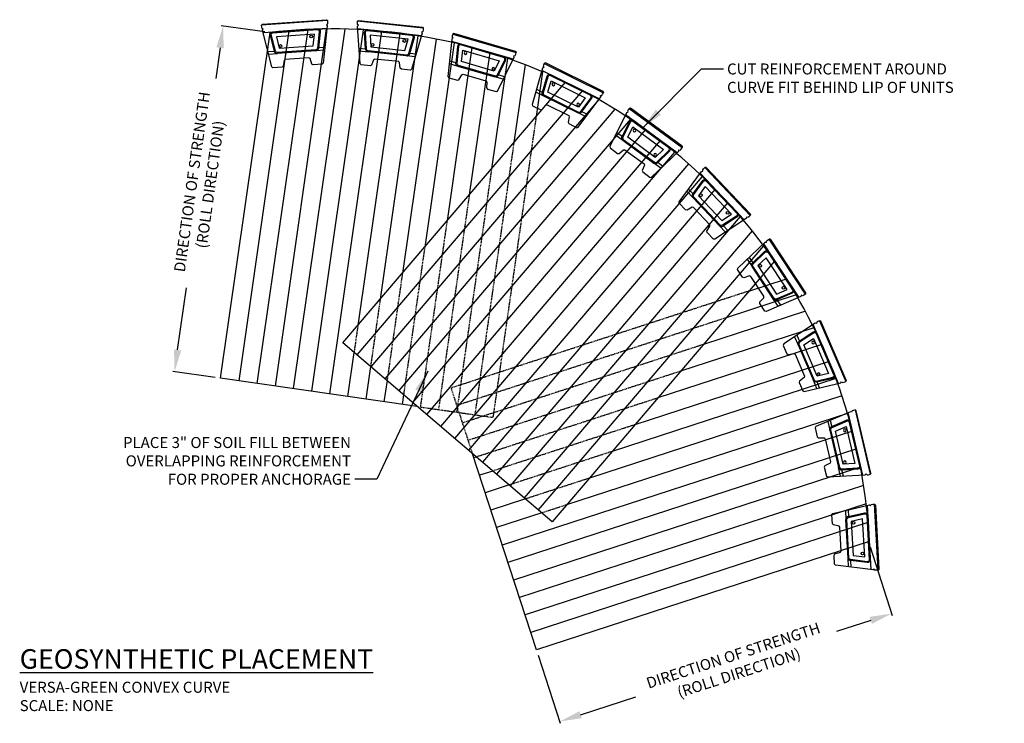
# Model space of a CAD drawing. Units: inches. Extents: x 2223 to 2491, y 4061 to 4253.
import ezdxf

# ---------------------------------------------------------------- set-up
doc = ezdxf.new("R2010")
doc.units = ezdxf.units.IN
doc.header["$MEASUREMENT"] = 0
doc.linetypes.add('HIDDEN', pattern=[0.375, 0.25, -0.125])
for name, color, linetype in [('GRID', 4, 'Continuous'), ('GRID2', 3, 'HIDDEN'), ('NOTES_AND_DIMS', 7, 'Continuous'), ('UNIT', 2, 'Continuous')]:
    doc.layers.add(name, color=color, linetype=linetype)
doc.styles.add('T175', font='ROMANS')
doc.dimstyles.new('3-8CD', dxfattribs={"dimtxt": 3, "dimasz": 6, "dimexe": 0.5, "dimexo": 1.5, "dimgap": 1, "dimtad": 0, "dimtih": 1, "dimtoh": 1, "dimzin": 0, "dimdsep": 46, "dimlunit": 4, "dimtxsty": 'T175', "dimcen": -0.6667, "dimadec": 0, "dimazin": 0, "dimtfac": 1, "dimtofl": 0, "dimtmove": 0, "dimatfit": 3, "dimfxl": 0, "dimtolj": 1, "dimtzin": 0, "dimarcsym": 0})

# ---------------------------------------------------------------- blocks, each defined once
blk = doc.blocks.new('A$C2732773D')
at = {"layer": 'GRID', "lineweight": -3}
for p, q in [((28.82, 169.11), (14.85, 71.85)), ((33.87, 169.08), (19.8, 71.14)), ((0, 73.98), (13.52, 168.13)), ((18.65, 168.64), (4.95, 73.27)), ((23.75, 168.97), (9.9, 72.56)), ((38.89, 168.88), (24.75, 70.43)), ((43.89, 168.51), (29.7, 69.72)), ((48.86, 167.97), (37.43, 88.37)), ((53.81, 167.26), (43.5, 95.49)), ((58.73, 166.38), (49.57, 102.6)), ((63.64, 165.33), (55.65, 109.71)), ((68.51, 164.11), (61.72, 116.82)), ((73.36, 162.71), (67.79, 123.94)), ((78.19, 161.14), (73.87, 131.05)), ((82.99, 159.4), (79.94, 138.16)), ((87.76, 157.47), (86.01, 145.28)), ((33.34, 83.59), (94.01, 154.64)), ((98.61, 152.33), (37.14, 80.34)), ((103.09, 149.87), (40.94, 77.09)), ((107.45, 147.28), (44.75, 73.85)), ((111.7, 144.56), (48.55, 70.6)), ((115.83, 141.7), (52.35, 67.35)), ((119.86, 138.71), (56.15, 64.11)), ((123.77, 135.59), (59.96, 60.86)), ((127.57, 132.34), (63.76, 57.61)), ((131.26, 128.96), (67.56, 54.37)), ((134.83, 125.45), (71.36, 51.12)), ((138.3, 121.81), (75.17, 47.87)), ((141.65, 118.04), (78.97, 44.63)), ((144.89, 114.13), (82.77, 41.38)), ((148.01, 110.09), (86.57, 38.13)), ((151.01, 105.9), (90.38, 34.89)), ((144.03, 97.73), (154.22, 101.04)), ((156.9, 96.66), (137.82, 90.45)), ((159.4, 92.21), (131.6, 83.17)), ((161.72, 87.71), (125.38, 75.89)), ((90.38, 34.89), (33.34, 83.59)), ((36.37, 81), (34.64, 69.01)), ((163.88, 83.15), (119.17, 68.6)), ((165.88, 78.55), (112.95, 61.32)), ((40.87, 77.16), (39.59, 68.29)), ((53.6, 66.28), (0, 73.98)), ((45.37, 73.32), (44.54, 67.58)), ((167.71, 73.88), (106.73, 54.04)), ((49.87, 69.47), (49.49, 66.87)), ((169.38, 69.17), (100.52, 46.76)), ((170.89, 64.4), (94.3, 39.48)), ((172.23, 59.58), (76.79, 28.53)), ((173.41, 54.71), (78.34, 23.77)), ((86.08, 0), (68.71, 53.39)), ((74.18, 48.71), (70.61, 47.55)), ((174.43, 49.78), (79.89, 19.02)), ((78.64, 44.9), (72.15, 42.79)), ((175.27, 44.8), (81.44, 14.26)), ((83.1, 41.1), (73.7, 38.04)), ((175.95, 39.76), (82.98, 9.51)), ((87.56, 37.29), (75.25, 33.28)), ((176.46, 34.67), (84.53, 4.75)), ((176.79, 29.52), (86.08, 0))]:
    blk.add_line(p, q, dxfattribs=at)
at = {"layer": 'GRID'}
blk.add_line((69.73, 52.52), (69.06, 52.3), dxfattribs=at)
at = {"layer": 'GRID', "lineweight": -3}
for start, end in [(66.9876, 96.6631), (34.6295, 64.305), (2.6741, 32.3508)]:
    blk.add_arc((30.52, 22.68), 146.44, start, end, dxfattribs=at)
at = {"layer": 'GRID2', "linetype": 'HIDDEN'}
for p, q in [((86.01, 145.28), (74.24, 63.32)), ((79.94, 138.16), (69.29, 64.03)), ((73.87, 131.05), (64.34, 64.74)), ((67.79, 123.94), (59.39, 65.45)), ((61.72, 116.82), (54.44, 66.16)), ((55.65, 109.71), (49.87, 69.47)), ((49.57, 102.6), (45.37, 73.32)), ((144.03, 97.73), (62.87, 71.32)), ((43.5, 95.49), (40.87, 77.16)), ((137.82, 90.45), (64.42, 66.57)), ((37.43, 88.37), (36.37, 81)), ((131.6, 83.17), (65.97, 61.81)), ((125.38, 75.89), (67.51, 57.06)), ((68.71, 53.39), (62.87, 71.32)), ((119.17, 68.6), (69.73, 52.52)), ((54.44, 66.16), (74.24, 63.32)), ((112.95, 61.32), (74.18, 48.71)), ((106.73, 54.04), (78.64, 44.9)), ((100.52, 46.76), (83.1, 41.1)), ((94.3, 39.48), (87.56, 37.29))]:
    blk.add_line(p, q, dxfattribs=at)
blk = doc.blocks.new('*D3')
at = {"layer": 'DEFPOINTS', "color": 0}
for p in [(2454.2, 4110.62), (2460.55, 4091.05), (2363.71, 4081.18)]:
    blk.add_point(p, dxfattribs=at)
at = {"layer": 'NOTES_AND_DIMS', "color": 0, "lineweight": -2}
for p, q in [((2454.66, 4109.19), (2460.71, 4090.57)), ((2454.85, 4089.19), (2445.53, 4086.17)), ((2364.18, 4079.75), (2370.21, 4061.17)), ((2375.77, 4063.5), (2390.78, 4068.38))]:
    blk.add_line(p, q, dxfattribs=at)
at = {"layer": 'NOTES_AND_DIMS', "color": 0}
for points in [[(2454.54, 4090.15), (2455.16, 4088.24), (2460.55, 4091.05)], [(2375.46, 4064.45), (2376.07, 4062.55), (2370.06, 4061.65)]]:
    blk.add_solid(points, dxfattribs=at)
at = {"layer": 'NOTES_AND_DIMS', "color": 0, "insert": (2418.15, 4077.27), "char_height": 3, "attachment_point": 5, "rotation": 18, "style": 'T175'}
blk.add_mtext('\\A1;DIRECTION OF STRENGTH\\P(ROLL DIRECTION)', dxfattribs=at)
blk = doc.blocks.new('*D4')
at = {"layer": 'DEFPOINTS', "color": 0}
for p in [(2278.34, 4251.11), (2291.16, 4249.31), (2277.64, 4155.16)]:
    blk.add_point(p, dxfattribs=at)
at = {"layer": 'NOTES_AND_DIMS', "color": 0, "lineweight": -2}
for p, q in [((2289.68, 4249.52), (2277.84, 4251.18)), ((2277.5, 4245.17), (2276.32, 4236.8)), ((2265.93, 4162.86), (2268.31, 4179.79)), ((2276.15, 4155.37), (2264.6, 4156.99))]:
    blk.add_line(p, q, dxfattribs=at)
at = {"layer": 'NOTES_AND_DIMS', "color": 0}
for points in [[(2276.51, 4245.31), (2278.49, 4245.03), (2278.34, 4251.11)], [(2264.94, 4163), (2266.92, 4162.73), (2265.1, 4156.92)]]:
    blk.add_solid(points, dxfattribs=at)
at = {"layer": 'NOTES_AND_DIMS', "color": 0, "insert": (2272.32, 4208.3), "char_height": 3, "attachment_point": 5, "rotation": 82, "style": 'T175'}
blk.add_mtext('\\A1;DIRECTION OF STRENGTH\\P(ROLL DIRECTION)', dxfattribs=at)
blk = doc.blocks.new('A$C63E03315')
at = {"layer": 'UNIT'}
for points in [[(12, 2.25), (11.75, 1.96), (1.62, 0.15), (1.33, 0.36), (1.13, 0.07), (0.75, 0), (0.25, 0), (0, 0.25), (0, 17.75), (0.25, 18), (0.75, 18), (1.13, 17.93), (1.33, 17.64), (1.62, 17.85), (11.75, 16.04), (12, 15.75), (12, 13.25), (11.76, 12.94), (10.24, 12.56), (10, 12.25), (10, 5.75), (10.24, 5.44), (11.76, 5.06), (12, 4.75)], [(12, 2.25), (11.75, 1.96), (1.62, 0.15), (1.33, 0.36), (1.13, 0.07), (0.75, 0), (0.25, 0), (0, 0.25), (0, 17.75), (0.25, 18), (0.75, 18), (1.13, 17.93), (1.33, 17.64), (1.62, 17.85), (11.75, 16.04), (12, 15.75), (12, 13.25), (11.76, 12.94), (10.24, 12.56), (10, 12.25), (10, 5.75), (10.24, 5.44), (11.76, 5.06), (12, 4.75)], [(6.82, 13.64), (3.7, 14.19), (3.7, 3.81), (6.82, 4.36)]]:
    blk.add_lwpolyline(points, close=True, dxfattribs=at)
for points in [[(0.25, 18), (0.25, 0)], [(0.25, 18), (0.25, 0)], [(2.25, 0.27), (2.25, 17.73)], [(7.5, 16.8), (7.5, 15.02)], [(8.25, 16.67), (8.25, 14.26)], [(8.25, 14.26), (8.25, 3.74)], [(7.5, 1.2), (7.5, 2.98)], [(8.25, 1.33), (8.25, 3.74)], [(0, 0.25), (0.23, 0.02)], [(0, 0.25), (0.23, 0.02)]]:
    blk.add_lwpolyline(points, dxfattribs=at)
blk.add_lwpolyline([(7.75, 3.03, -0.040997), (7.63, 3), (3.13, 2.2, -0.466736), (2.25, 2.94), (2.25, 15.06, -0.466736), (3.13, 15.8), (7.63, 15, -0.040997), (7.75, 14.97)], format="xyb", dxfattribs=at)
blk.add_lwpolyline([(3.09, 15.55), (7.59, 14.75, -0.363572), (8, 14.26), (8, 3.74, -0.363572), (7.59, 3.25), (3.09, 2.45, -0.466736), (2.5, 2.94), (2.5, 15.06, -0.466736)], format="xyb", close=True, dxfattribs=at)
for centre in [(4.25, 13.25), (6.25, 4.75)]:
    blk.add_circle(centre, 0.378, dxfattribs=at)
for centre, start, end in [((7.5, 14.26), 0, 79.9194), ((7.5, 3.74), 280.0806, 360)]:
    blk.add_arc(centre, 0.75, start, end, dxfattribs=at)

msp = doc.modelspace()

# ---------------------------------------------------------------- block references
at = {"layer": 'GRID'}
msp.add_blockref('A$C2732773D', (2277.636, 4081.178), dxfattribs=at)
at = {"layer": 'UNIT'}
for p, rotation in [((2288.814, 4251.562), 273.9951559563092), ((2315.015, 4252.664), 263.8951559563131), ((2409.82, 4212.732), 223.4951559563052), ((2427.336, 4193.216), 213.3951559563074), ((2456.136, 4120.878), 183.0951559562832)]:
    msp.add_blockref('A$C63E03315', p, dxfattribs=dict(at, rotation=rotation))
at = {"layer": 'UNIT', "xscale": -1}
for p, rotation in [((2358.289, 4244.131), 73.79515595630906), ((2382.11, 4233.165), 63.69515595630995), ((2403.639, 4218.192), 53.59515595630582), ((2448.277, 4154.398), 23.29515595631028), ((2454.968, 4129.041), 13.19515595630366)]:
    msp.add_blockref('A$C63E03315', p, dxfattribs=dict(at, rotation=rotation))

# ---------------------------------------------------------------- texts
at = {"layer": 'NOTES_AND_DIMS', "style": 'T175'}
for s, insert, char_height, attachment_point in [('\\A1;CUT REINFORCEMENT AROUND\\PCURVE FIT BEHIND LIP OF UNITS', (2415.688, 4240.898), 3, 1), ('\\A1;PLACE 3" OF SOIL FILL BETWEEN\\POVERLAPPING REINFORCEMENT\\PFOR PROPER ANCHORAGE', (2313.191, 4126.145), 3, 9), ('\\A1;{\\LGEOSYNTHETIC PLACEMENT\\P\\H0.5639x;\\lVERSA-GREEN CONVEX CURVE\\PSCALE: NONE}', (2222.885, 4064.489), 5.32, 7)]:
    msp.add_mtext(s, dxfattribs=dict(at, insert=insert, char_height=char_height, attachment_point=attachment_point))

# ---------------------------------------------------------------- dimensions: what is measured, and where the dimension line sits
at = {"layer": 'NOTES_AND_DIMS'}
for base, p1, p2, angle, picture, middle, turn in [((2278.335, 4251.114), (2277.636, 4155.161), (2291.16, 4249.311), 82, '*D4', (2272.318, 4208.299), 82), ((2460.554, 4091.049), (2363.713, 4081.178), (2454.195, 4110.619), 18, '*D3', (2418.153, 4077.272), 18)]:
    dim = msp.add_linear_dim(base=base, p1=p1, p2=p2, angle=angle, text='DIRECTION OF STRENGTH\\P(ROLL DIRECTION)', dimstyle='3-8CD', dxfattribs=at)
    dim.commit()
    dim.dimension.update_dxf_attribs({"geometry": picture, "text_midpoint": middle, "dimtype": 160, "text_rotation": turn})

# ---------------------------------------------------------------- leaders
at = {"layer": 'NOTES_AND_DIMS', "annotation_type": 0, "has_hookline": 1}
for points, hookline_direction, text_width in [([(2392.744, 4223.395), (2408.688, 4239.398), (2414.688, 4239.398)], 0, 75.571), ([(2334.149, 4157.092), (2320.191, 4127.645), (2314.191, 4127.645)], 1, 76.286)]:
    msp.add_leader(points, dimstyle='3-8CD', override={"dimgap": 1, "dimtad": 0}, dxfattribs=dict(at, hookline_direction=hookline_direction, text_width=text_width))

doc.saveas('drawing.dxf')
